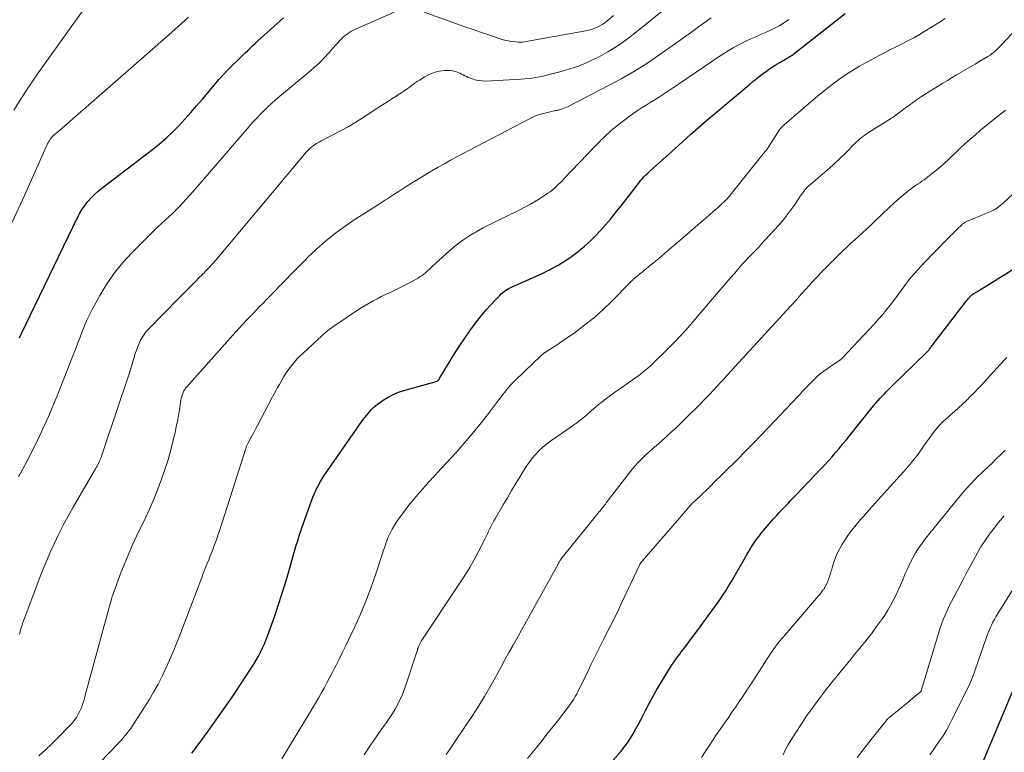
# Model space of a CAD drawing. Units: feet. Extents: x 1945000 to 1950001, y 565000 to 570001.
# Drawn here: x 1947224 to 1947391, y 566119 to 566243 of the extents above; entities that cross this region are included whole.
import ezdxf

# ---------------------------------------------------------------- set-up
doc = ezdxf.new("R2010")
doc.units = ezdxf.units.FT
doc.header["$LTSCALE"] = 100
doc.header["$MEASUREMENT"] = 0
doc.layers.add('CONTOUR INDEX', color=32, linetype='Continuous', lineweight=25)
doc.layers.add('CONTOUR INTERMEDIATE', color=40, linetype='Continuous', lineweight=15)

msp = doc.modelspace()

# ---------------------------------------------------------------- linework, layer by layer
at = {"layer": 'CONTOUR INDEX', "flags": 128}
for points, elevation in [([(1947224.37, 566189.26), (1947224.65, 566189.88), (1947234.16, 566209.59), (1947234.54, 566210.3), (1947234.95, 566211), (1947235.41, 566211.66), (1947235.91, 566212.3), (1947236.45, 566212.9), (1947237.02, 566213.48), (1947237.62, 566214.02), (1947238.25, 566214.53), (1947246.8, 566221.07), (1947247.97, 566222.01), (1947249.11, 566222.99), (1947250.19, 566224.02), (1947251.25, 566225.09), (1947252.27, 566226.19), (1947253.27, 566227.31), (1947254.26, 566228.44), (1947255.23, 566229.58), (1947257.26, 566232.02), (1947258.02, 566232.89), (1947258.79, 566233.75), (1947259.59, 566234.58), (1947260.4, 566235.39), (1947261.23, 566236.2), (1947261.64, 566236.6), (1947262.06, 566237), (1947262.47, 566237.4), (1947262.88, 566237.81), (1947263.3, 566238.21), (1947263.71, 566238.61), (1947264.14, 566239), (1947264.56, 566239.39), (1947268.94, 566243.32)], 920), ([(1947253.43, 566119.04), (1947254.2, 566120.05), (1947254.96, 566121.08), (1947256.22, 566122.8), (1947257.58, 566124.7), (1947258.93, 566126.61), (1947260.25, 566128.55), (1947261.55, 566130.49), (1947263.49, 566133.44), (1947263.91, 566134.1), (1947264.32, 566134.77), (1947264.7, 566135.45), (1947265.07, 566136.14), (1947265.41, 566136.85), (1947265.73, 566137.56), (1947266.03, 566138.28), (1947266.3, 566139.02), (1947267.4, 566142.13), (1947268.05, 566144.02), (1947268.67, 566145.92), (1947269.26, 566147.83), (1947269.82, 566149.75), (1947270.57, 566152.4), (1947270.74, 566153), (1947270.92, 566153.6), (1947271.09, 566154.19), (1947271.27, 566154.79), (1947271.46, 566155.38), (1947271.65, 566155.97), (1947271.85, 566156.56), (1947272.05, 566157.15), (1947273.67, 566161.69), (1947273.91, 566162.33), (1947274.17, 566162.97), (1947274.46, 566163.6), (1947274.76, 566164.21), (1947275.09, 566164.82), (1947275.44, 566165.41), (1947275.8, 566165.99), (1947276.18, 566166.57), (1947280.68, 566173.04), (1947280.96, 566173.44), (1947281.24, 566173.84), (1947281.52, 566174.24), (1947281.8, 566174.64), (1947282.08, 566175.04), (1947282.37, 566175.43), (1947282.67, 566175.81), (1947282.98, 566176.19), (1947283.28, 566176.54), (1947283.76, 566177.07), (1947284.26, 566177.57), (1947284.81, 566178.03), (1947285.37, 566178.46), (1947285.79, 566178.74), (1947286.6, 566179.25), (1947287.44, 566179.7), (1947288.33, 566180.06), (1947289.24, 566180.36), (1947294.11, 566181.69), (1947294.25, 566181.73), (1947294.39, 566181.77), (1947294.53, 566181.81), (1947294.66, 566181.86), (1947294.84, 566181.93), (1947294.89, 566181.95), (1947294.93, 566181.97), (1947294.98, 566182), (1947295.02, 566182.03), (1947295.05, 566182.07), (1947295.09, 566182.11), (1947295.12, 566182.15), (1947295.15, 566182.19), (1947295.17, 566182.22), (1947295.21, 566182.28), (1947295.25, 566182.34), (1947295.29, 566182.4), (1947295.33, 566182.47), (1947297.88, 566186.65), (1947298.7, 566187.94), (1947299.54, 566189.21), (1947300.42, 566190.45), (1947301.32, 566191.67), (1947301.98, 566192.53), (1947302.59, 566193.29), (1947303.22, 566194.05), (1947303.87, 566194.78), (1947304.54, 566195.5), (1947305.44, 566196.42), (1947305.68, 566196.66), (1947305.93, 566196.88), (1947306.2, 566197.08), (1947306.47, 566197.28), (1947306.76, 566197.46), (1947307.05, 566197.63), (1947307.35, 566197.78), (1947307.65, 566197.92), (1947309.33, 566198.64), (1947310.47, 566199.14), (1947311.6, 566199.65), (1947312.73, 566200.19), (1947313.84, 566200.75), (1947314.15, 566200.91), (1947315.34, 566201.55), (1947316.49, 566202.25), (1947317.59, 566203.02), (1947318.67, 566203.83), (1947318.79, 566203.93), (1947319.76, 566204.75), (1947320.71, 566205.6), (1947321.61, 566206.49), (1947322.48, 566207.41), (1947323.32, 566208.36), (1947324.15, 566209.32), (1947324.96, 566210.3), (1947325.75, 566211.3), (1947327.57, 566213.65), (1947327.86, 566214.02), (1947328.15, 566214.39), (1947328.43, 566214.76), (1947328.72, 566215.13), (1947328.82, 566215.27), (1947329.06, 566215.57), (1947329.3, 566215.87), (1947329.56, 566216.16), (1947329.81, 566216.44), (1947330.08, 566216.72), (1947330.35, 566216.99), (1947330.62, 566217.26), (1947330.91, 566217.52), (1947332.92, 566219.33), (1947333.02, 566219.42), (1947333.12, 566219.51), (1947333.22, 566219.6), (1947333.33, 566219.68), (1947333.44, 566219.78), (1947333.49, 566219.82), (1947333.54, 566219.86), (1947333.58, 566219.9), (1947333.63, 566219.95), (1947333.68, 566219.99), (1947333.72, 566220.03), (1947333.77, 566220.07), (1947333.82, 566220.12), (1947336.35, 566222.43), (1947337.67, 566223.62), (1947339, 566224.79), (1947340.35, 566225.96), (1947341.7, 566227.11), (1947347.56, 566232.02), (1947347.66, 566232.11), (1947347.76, 566232.19), (1947347.86, 566232.28), (1947347.96, 566232.36), (1947348.06, 566232.45), (1947348.16, 566232.53), (1947348.26, 566232.62), (1947348.37, 566232.7), (1947349.78, 566233.8), (1947350.5, 566234.34), (1947351.23, 566234.85), (1947351.98, 566235.34), (1947352.75, 566235.8), (1947354.02, 566236.52), (1947354.16, 566236.61), (1947354.3, 566236.69), (1947354.44, 566236.77), (1947354.58, 566236.86), (1947354.72, 566236.94), (1947354.85, 566237.03), (1947354.99, 566237.13), (1947355.12, 566237.23), (1947363.81, 566244.08)], 940), ([(1947323.39, 566116.48), (1947325.89, 566119.37), (1947326.47, 566120.08), (1947327.03, 566120.81), (1947327.53, 566121.58), (1947328.01, 566122.36), (1947328.46, 566123.17), (1947328.9, 566123.97), (1947329.33, 566124.79), (1947329.75, 566125.61), (1947330.09, 566126.28), (1947330.69, 566127.43), (1947331.3, 566128.58), (1947331.94, 566129.71), (1947332.59, 566130.82), (1947333.73, 566132.71), (1947334.01, 566133.17), (1947334.3, 566133.62), (1947334.59, 566134.07), (1947334.89, 566134.51), (1947335.2, 566134.94), (1947335.52, 566135.38), (1947335.84, 566135.81), (1947336.16, 566136.23), (1947336.63, 566136.85), (1947337.2, 566137.58), (1947337.75, 566138.32), (1947338.31, 566139.06), (1947338.86, 566139.81), (1947341.56, 566143.49), (1947342.09, 566144.23), (1947342.61, 566144.98), (1947343.12, 566145.74), (1947343.61, 566146.51), (1947344.09, 566147.29), (1947344.57, 566148.07), (1947345.03, 566148.85), (1947345.49, 566149.64), (1947347.24, 566152.71), (1947347.55, 566153.24), (1947347.87, 566153.75), (1947348.19, 566154.26), (1947348.53, 566154.77), (1947348.88, 566155.26), (1947349.24, 566155.75), (1947349.61, 566156.22), (1947350, 566156.68), (1947351.71, 566158.65), (1947352.19, 566159.19), (1947352.66, 566159.72), (1947353.15, 566160.24), (1947353.64, 566160.76), (1947354.14, 566161.28), (1947354.63, 566161.8), (1947355.13, 566162.31), (1947355.62, 566162.83), (1947359.7, 566167.11), (1947360.33, 566167.78), (1947360.96, 566168.46), (1947361.57, 566169.16), (1947362.17, 566169.85), (1947362.77, 566170.56), (1947363.36, 566171.27), (1947363.95, 566171.98), (1947364.53, 566172.7), (1947368.58, 566177.74), (1947368.93, 566178.16), (1947369.29, 566178.58), (1947369.66, 566179), (1947370.03, 566179.4), (1947370.41, 566179.8), (1947370.79, 566180.2), (1947371.18, 566180.59), (1947371.58, 566180.98), (1947377.65, 566186.87), (1947377.74, 566186.97), (1947377.95, 566187.23), (1947378.05, 566187.35), (1947378.15, 566187.48), (1947378.24, 566187.6), (1947378.34, 566187.72), (1947383.48, 566194.47), (1947383.75, 566194.81), (1947384.02, 566195.15), (1947384.3, 566195.49), (1947384.58, 566195.82), (1947385.04, 566196.36), (1947385.1, 566196.41), (1947385.15, 566196.47), (1947385.21, 566196.52), (1947385.27, 566196.57), (1947385.34, 566196.62), (1947385.4, 566196.66), (1947385.47, 566196.7), (1947385.53, 566196.75), (1947386.01, 566197.04), (1947386.32, 566197.22), (1947386.62, 566197.41), (1947386.92, 566197.6), (1947387.23, 566197.78), (1947396, 566203.23)], 960), ([(1947386.08, 566115.24), (1947392.28, 566129.97)], 980)]:
    msp.add_lwpolyline(points, dxfattribs=dict(at, elevation=elevation))
at = {"layer": 'CONTOUR INTERMEDIATE', "flags": 128}
for points, elevation in [([(1947223.38, 566227.71), (1947225.42, 566230.93), (1947227.56, 566234.1), (1947242.59, 566255.18)], 912), ([(1947224.35, 566139.17), (1947224.39, 566139.34), (1947224.44, 566139.52), (1947224.48, 566139.69), (1947224.64, 566140.24), (1947224.78, 566140.69), (1947224.92, 566141.13), (1947225.07, 566141.57), (1947225.23, 566142.01), (1947227.47, 566148), (1947228.11, 566149.63), (1947228.77, 566151.25), (1947229.46, 566152.85), (1947230.19, 566154.45), (1947230.95, 566156.02), (1947231.74, 566157.58), (1947232.57, 566159.12), (1947233.43, 566160.65), (1947237.16, 566167.09), (1947237.3, 566167.33), (1947237.44, 566167.57), (1947237.57, 566167.81), (1947237.69, 566168.06), (1947237.72, 566168.12), (1947237.83, 566168.34), (1947237.93, 566168.56), (1947238.03, 566168.79), (1947238.11, 566169.01), (1947238.19, 566169.23), (1947238.31, 566169.57), (1947238.43, 566169.92), (1947238.55, 566170.26), (1947238.67, 566170.6), (1947242.84, 566183.18), (1947243.08, 566183.91), (1947243.32, 566184.65), (1947243.55, 566185.39), (1947243.77, 566186.13), (1947243.85, 566186.41), (1947244.05, 566187), (1947244.26, 566187.59), (1947244.5, 566188.17), (1947244.75, 566188.74), (1947245.05, 566189.29), (1947245.38, 566189.81), (1947245.76, 566190.3), (1947246.17, 566190.77), (1947251.18, 566195.87), (1947251.86, 566196.56), (1947252.53, 566197.25), (1947253.22, 566197.93), (1947253.9, 566198.62), (1947254.75, 566199.48), (1947255.01, 566199.74), (1947255.26, 566199.99), (1947255.51, 566200.25), (1947255.77, 566200.51), (1947255.84, 566200.59), (1947256.05, 566200.81), (1947256.27, 566201.03), (1947256.48, 566201.25), (1947256.69, 566201.48), (1947256.89, 566201.71), (1947257.1, 566201.94), (1947257.3, 566202.17), (1947257.5, 566202.4), (1947272.52, 566220.35), (1947272.74, 566220.6), (1947272.96, 566220.84), (1947273.2, 566221.08), (1947273.44, 566221.3), (1947273.7, 566221.52), (1947273.96, 566221.72), (1947274.23, 566221.91), (1947274.51, 566222.08), (1947274.6, 566222.14), (1947274.94, 566222.33), (1947275.27, 566222.52), (1947275.61, 566222.7), (1947275.95, 566222.88), (1947279.73, 566224.86), (1947279.89, 566224.95), (1947280.05, 566225.03), (1947280.2, 566225.12), (1947280.36, 566225.21), (1947280.51, 566225.31), (1947280.66, 566225.4), (1947280.82, 566225.5), (1947280.97, 566225.6), (1947283.34, 566227.12), (1947284.42, 566227.82), (1947285.5, 566228.51), (1947286.57, 566229.21), (1947287.65, 566229.9), (1947289.09, 566230.83), (1947289.45, 566231.07), (1947289.8, 566231.31), (1947290.14, 566231.56), (1947290.48, 566231.82), (1947290.83, 566232.07), (1947291.17, 566232.32), (1947291.53, 566232.56), (1947291.88, 566232.79), (1947292.67, 566233.29), (1947293.28, 566233.62), (1947293.9, 566233.91), (1947294.56, 566234.12), (1947295.23, 566234.29), (1947295.67, 566234.37), (1947296.13, 566234.43), (1947296.6, 566234.45), (1947297.07, 566234.42), (1947297.54, 566234.35), (1947297.86, 566234.28), (1947298.16, 566234.2), (1947298.45, 566234.11), (1947298.73, 566233.98), (1947299, 566233.83), (1947299.27, 566233.68), (1947299.55, 566233.53), (1947299.83, 566233.4), (1947300.11, 566233.27), (1947300.67, 566233.05), (1947301.24, 566232.86), (1947301.83, 566232.72), (1947302.42, 566232.66), (1947303.03, 566232.65), (1947309.04, 566232.95), (1947309.68, 566232.99), (1947310.31, 566233.05), (1947310.94, 566233.14), (1947311.56, 566233.24), (1947312.19, 566233.36), (1947312.81, 566233.49), (1947313.43, 566233.63), (1947314.05, 566233.78), (1947315.82, 566234.24), (1947317.3, 566234.68), (1947318.76, 566235.18), (1947320.19, 566235.78), (1947321.59, 566236.43), (1947322.11, 566236.7), (1947323.72, 566237.59), (1947325.29, 566238.55), (1947326.79, 566239.6), (1947328.26, 566240.72), (1947338.43, 566249.02)], 928), ([(1947224.2, 566165.75), (1947225.98, 566169.1), (1947227.67, 566172.5), (1947229.22, 566175.96), (1947230.69, 566179.46), (1947233.48, 566186.48), (1947233.85, 566187.43), (1947234.22, 566188.39), (1947234.58, 566189.35), (1947234.93, 566190.31), (1947235.3, 566191.27), (1947235.69, 566192.21), (1947236.14, 566193.13), (1947236.61, 566194.04), (1947237.92, 566196.42), (1947239.09, 566198.35), (1947240.36, 566200.21), (1947241.78, 566201.96), (1947243.3, 566203.63), (1947244.14, 566204.48), (1947245.32, 566205.67), (1947246.52, 566206.84), (1947247.73, 566207.99), (1947248.96, 566209.13), (1947250.18, 566210.28), (1947251.36, 566211.46), (1947252.51, 566212.68), (1947253.62, 566213.93), (1947263.15, 566224.99), (1947263.74, 566225.67), (1947264.35, 566226.33), (1947264.97, 566226.98), (1947265.59, 566227.62), (1947266.24, 566228.24), (1947266.89, 566228.86), (1947267.57, 566229.45), (1947268.25, 566230.03), (1947273.19, 566234.13), (1947274.1, 566234.92), (1947274.99, 566235.74), (1947275.83, 566236.6), (1947276.65, 566237.48), (1947277.74, 566238.71), (1947278, 566239), (1947278.26, 566239.28), (1947278.52, 566239.56), (1947278.79, 566239.84), (1947279.07, 566240.11), (1947279.36, 566240.36), (1947279.67, 566240.59), (1947279.98, 566240.81), (1947280.32, 566241.01), (1947280.65, 566241.19), (1947281, 566241.37), (1947281.35, 566241.53), (1947287.61, 566244.29)], 924), ([(1947292.71, 566244.26), (1947298.13, 566242.33), (1947299.54, 566241.83), (1947300.95, 566241.34), (1947302.36, 566240.85), (1947303.77, 566240.37), (1947305.5, 566239.79), (1947306.05, 566239.62), (1947306.61, 566239.48), (1947307.17, 566239.38), (1947307.74, 566239.3), (1947308.22, 566239.25), (1947308.56, 566239.23), (1947308.89, 566239.22), (1947309.22, 566239.24), (1947309.55, 566239.28), (1947309.89, 566239.33), (1947310.22, 566239.38), (1947310.55, 566239.43), (1947310.88, 566239.49), (1947319.98, 566241.13), (1947320.47, 566241.24), (1947320.95, 566241.37), (1947321.42, 566241.54), (1947321.89, 566241.73), (1947322.34, 566241.96), (1947322.77, 566242.21), (1947323.18, 566242.49), (1947323.58, 566242.8), (1947324.69, 566243.71)], 924), ([(1947223.11, 566208.78), (1947225.17, 566213.33), (1947229.09, 566222.02), (1947229.19, 566222.22), (1947229.3, 566222.42), (1947229.42, 566222.62), (1947229.54, 566222.81), (1947229.68, 566222.99), (1947229.82, 566223.16), (1947229.98, 566223.32), (1947230.14, 566223.48), (1947230.68, 566223.94), (1947231.12, 566224.31), (1947231.56, 566224.69), (1947232, 566225.07), (1947232.44, 566225.46), (1947245.86, 566237.21), (1947248.21, 566239.28), (1947250.55, 566241.35), (1947252.87, 566243.44)], 916), ([(1947227.59, 566118.63), (1947228.72, 566119.62), (1947229.82, 566120.65), (1947230.88, 566121.71), (1947232.8, 566123.67), (1947233.21, 566124.13), (1947233.6, 566124.6), (1947233.95, 566125.11), (1947234.27, 566125.63), (1947234.55, 566126.17), (1947234.81, 566126.73), (1947235.01, 566127.31), (1947235.19, 566127.9), (1947235.37, 566128.59), (1947235.62, 566129.53), (1947235.86, 566130.47), (1947236.12, 566131.41), (1947236.38, 566132.35), (1947239.45, 566143.5), (1947239.56, 566143.9), (1947239.67, 566144.31), (1947239.79, 566144.71), (1947239.9, 566145.11), (1947240.02, 566145.52), (1947240.15, 566145.92), (1947240.28, 566146.32), (1947240.43, 566146.71), (1947241.37, 566149.24), (1947242, 566150.89), (1947242.67, 566152.53), (1947243.39, 566154.15), (1947244.13, 566155.75), (1947245.62, 566158.86), (1947246.34, 566160.42), (1947247.03, 566161.99), (1947247.67, 566163.58), (1947248.29, 566165.18), (1947248.85, 566166.81), (1947249.37, 566168.44), (1947249.84, 566170.09), (1947250.26, 566171.76), (1947250.61, 566173.25), (1947250.82, 566174.19), (1947251.01, 566175.15), (1947251.19, 566176.1), (1947251.35, 566177.06), (1947251.56, 566178.36), (1947251.61, 566178.67), (1947251.67, 566178.98), (1947251.75, 566179.28), (1947251.83, 566179.58), (1947251.92, 566179.87), (1947251.97, 566180.03), (1947252.04, 566180.18), (1947252.11, 566180.32), (1947252.2, 566180.45), (1947252.3, 566180.59), (1947252.4, 566180.72), (1947252.5, 566180.84), (1947252.61, 566180.97), (1947260.38, 566189.69), (1947261.51, 566190.93), (1947262.64, 566192.16), (1947263.79, 566193.38), (1947264.95, 566194.59), (1947265.26, 566194.91), (1947266.27, 566195.95), (1947267.28, 566196.99), (1947268.3, 566198.03), (1947269.31, 566199.07), (1947270.32, 566200.11), (1947271.35, 566201.15), (1947272.37, 566202.17), (1947273.4, 566203.2), (1947273.55, 566203.34), (1947274.55, 566204.29), (1947275.57, 566205.2), (1947276.62, 566206.08), (1947277.7, 566206.92), (1947278.81, 566207.74), (1947279.92, 566208.53), (1947281.06, 566209.3), (1947282.21, 566210.05), (1947284.78, 566211.68), (1947285.13, 566211.9), (1947285.48, 566212.12), (1947285.83, 566212.34), (1947286.18, 566212.56), (1947286.53, 566212.79), (1947286.87, 566213.01), (1947287.22, 566213.24), (1947287.57, 566213.47), (1947288.27, 566213.93), (1947288.97, 566214.39), (1947289.67, 566214.84), (1947290.38, 566215.29), (1947291.09, 566215.73), (1947291.93, 566216.24), (1947292.96, 566216.87), (1947294, 566217.48), (1947295.04, 566218.08), (1947296.1, 566218.67), (1947297.16, 566219.25), (1947298.22, 566219.83), (1947299.28, 566220.4), (1947300.35, 566220.96), (1947310.34, 566226.21), (1947311.05, 566226.55), (1947311.79, 566226.85), (1947312.54, 566227.1), (1947313.31, 566227.3), (1947314.64, 566227.6), (1947314.75, 566227.63), (1947314.87, 566227.65), (1947314.99, 566227.67), (1947315.1, 566227.69), (1947315.22, 566227.71), (1947315.33, 566227.74), (1947315.44, 566227.77), (1947315.56, 566227.8), (1947315.9, 566227.91), (1947316.18, 566228.01), (1947316.45, 566228.11), (1947316.72, 566228.23), (1947316.99, 566228.36), (1947323.93, 566231.93), (1947326.08, 566233.1), (1947328.2, 566234.32), (1947330.27, 566235.63), (1947332.3, 566237), (1947333.59, 566237.91), (1947334.95, 566238.88), (1947336.31, 566239.84), (1947337.66, 566240.81), (1947339.01, 566241.79), (1947340.59, 566242.94), (1947341.16, 566243.31)], 932), ([(1947234.81, 566114.27), (1947241.07, 566120.76), (1947241.44, 566121.16), (1947241.8, 566121.56), (1947242.14, 566121.97), (1947242.48, 566122.39), (1947242.81, 566122.82), (1947243.12, 566123.26), (1947243.43, 566123.7), (1947243.72, 566124.15), (1947246.22, 566128.1), (1947247, 566129.39), (1947247.74, 566130.71), (1947248.43, 566132.05), (1947249.08, 566133.41), (1947249.7, 566134.79), (1947250.29, 566136.18), (1947250.86, 566137.58), (1947251.41, 566138.98), (1947255.12, 566148.75), (1947255.33, 566149.31), (1947255.55, 566149.87), (1947255.77, 566150.43), (1947256, 566150.99), (1947256.06, 566151.13), (1947256.32, 566151.76), (1947256.57, 566152.39), (1947256.82, 566153.02), (1947257.06, 566153.66), (1947257.24, 566154.13), (1947257.45, 566154.71), (1947257.66, 566155.3), (1947257.86, 566155.88), (1947258.05, 566156.47), (1947262.56, 566170.55), (1947262.6, 566170.68), (1947262.65, 566170.8), (1947262.69, 566170.92), (1947262.74, 566171.05), (1947262.8, 566171.17), (1947262.85, 566171.29), (1947262.91, 566171.41), (1947262.97, 566171.52), (1947263.41, 566172.34), (1947263.69, 566172.87), (1947263.97, 566173.39), (1947264.25, 566173.92), (1947264.53, 566174.45), (1947267.08, 566179.26), (1947267.37, 566179.79), (1947267.65, 566180.32), (1947267.94, 566180.85), (1947268.23, 566181.37), (1947268.64, 566182.11), (1947269, 566182.73), (1947269.39, 566183.35), (1947269.81, 566183.94), (1947270.26, 566184.52), (1947270.72, 566185.07), (1947271.21, 566185.62), (1947271.71, 566186.14), (1947272.24, 566186.64), (1947275.41, 566189.6), (1947275.65, 566189.82), (1947275.89, 566190.03), (1947276.13, 566190.24), (1947276.38, 566190.44), (1947276.64, 566190.64), (1947276.89, 566190.84), (1947277.15, 566191.02), (1947277.42, 566191.21), (1947281.42, 566193.9), (1947282.07, 566194.33), (1947282.73, 566194.74), (1947283.4, 566195.13), (1947284.07, 566195.5), (1947284.76, 566195.86), (1947285.45, 566196.21), (1947286.15, 566196.55), (1947286.85, 566196.88), (1947287.75, 566197.3), (1947288.54, 566197.68), (1947289.32, 566198.07), (1947290.08, 566198.48), (1947290.84, 566198.91), (1947291.72, 566199.41), (1947292.03, 566199.6), (1947292.33, 566199.8), (1947292.62, 566200.02), (1947292.9, 566200.25), (1947293.18, 566200.49), (1947293.45, 566200.74), (1947293.72, 566200.98), (1947293.99, 566201.23), (1947296.46, 566203.52), (1947297.4, 566204.34), (1947298.36, 566205.12), (1947299.37, 566205.84), (1947300.41, 566206.52), (1947301.48, 566207.16), (1947302.56, 566207.78), (1947303.66, 566208.36), (1947304.77, 566208.92), (1947308.71, 566210.82), (1947309.68, 566211.32), (1947310.65, 566211.84), (1947311.59, 566212.4), (1947312.52, 566212.98), (1947313.59, 566213.68), (1947313.96, 566213.95), (1947314.32, 566214.22), (1947314.67, 566214.51), (1947315, 566214.82), (1947315.33, 566215.14), (1947315.65, 566215.46), (1947315.97, 566215.79), (1947316.29, 566216.12), (1947321.59, 566221.63), (1947321.91, 566221.97), (1947322.23, 566222.3), (1947322.55, 566222.63), (1947322.87, 566222.96), (1947323.2, 566223.29), (1947323.53, 566223.61), (1947323.88, 566223.92), (1947324.23, 566224.22), (1947325.39, 566225.18), (1947326.34, 566225.94), (1947327.31, 566226.68), (1947328.31, 566227.37), (1947329.33, 566228.04), (1947330.16, 566228.56), (1947330.86, 566229), (1947331.55, 566229.44), (1947332.24, 566229.88), (1947332.92, 566230.32), (1947333.61, 566230.77), (1947334.29, 566231.22), (1947334.97, 566231.67), (1947335.65, 566232.13), (1947342.66, 566236.89), (1947343.75, 566237.59), (1947344.85, 566238.25), (1947345.99, 566238.86), (1947347.15, 566239.43), (1947347.86, 566239.76), (1947348.68, 566240.13), (1947349.51, 566240.5), (1947350.34, 566240.87), (1947351.17, 566241.23), (1947351.98, 566241.61), (1947352.78, 566242.04), (1947353.53, 566242.52), (1947354.27, 566243.04)], 936), ([(1947268.63, 566118.12), (1947273.82, 566126.67), (1947274.32, 566127.51), (1947274.82, 566128.35), (1947275.3, 566129.21), (1947275.78, 566130.06), (1947276.25, 566130.93), (1947276.71, 566131.79), (1947277.16, 566132.66), (1947277.61, 566133.54), (1947277.82, 566133.96), (1947278.37, 566135.05), (1947278.91, 566136.15), (1947279.44, 566137.24), (1947279.97, 566138.34), (1947280.96, 566140.41), (1947281.94, 566142.57), (1947282.86, 566144.74), (1947283.69, 566146.96), (1947284.46, 566149.19), (1947285.58, 566152.65), (1947285.82, 566153.38), (1947286.08, 566154.1), (1947286.34, 566154.83), (1947286.62, 566155.54), (1947286.93, 566156.25), (1947287.28, 566156.93), (1947287.66, 566157.59), (1947288.08, 566158.23), (1947288.62, 566158.99), (1947289.34, 566159.98), (1947290.09, 566160.96), (1947290.86, 566161.91), (1947291.66, 566162.85), (1947293.18, 566164.59), (1947293.39, 566164.82), (1947293.6, 566165.05), (1947293.81, 566165.28), (1947294.03, 566165.51), (1947294.25, 566165.73), (1947294.47, 566165.96), (1947294.69, 566166.19), (1947294.9, 566166.42), (1947298.08, 566169.88), (1947299.45, 566171.43), (1947300.8, 566173), (1947302.1, 566174.6), (1947303.37, 566176.23), (1947305.25, 566178.71), (1947305.56, 566179.12), (1947305.88, 566179.53), (1947306.19, 566179.93), (1947306.51, 566180.34), (1947306.88, 566180.8), (1947307.02, 566180.97), (1947307.17, 566181.14), (1947307.32, 566181.3), (1947307.47, 566181.46), (1947307.62, 566181.62), (1947307.78, 566181.77), (1947307.94, 566181.93), (1947308.1, 566182.08), (1947312.47, 566186.27), (1947312.56, 566186.35), (1947312.64, 566186.43), (1947312.73, 566186.5), (1947312.82, 566186.58), (1947312.91, 566186.65), (1947313, 566186.72), (1947313.09, 566186.79), (1947313.19, 566186.85), (1947313.94, 566187.32), (1947314.41, 566187.62), (1947314.88, 566187.92), (1947315.35, 566188.24), (1947315.81, 566188.55), (1947318.22, 566190.23), (1947319.85, 566191.43), (1947321.43, 566192.7), (1947322.93, 566194.05), (1947324.39, 566195.45), (1947327.34, 566198.47), (1947327.38, 566198.51), (1947327.43, 566198.56), (1947327.47, 566198.61), (1947327.52, 566198.66), (1947327.56, 566198.7), (1947327.61, 566198.75), (1947327.65, 566198.8), (1947327.7, 566198.84), (1947327.77, 566198.91), (1947327.85, 566198.98), (1947327.94, 566199.06), (1947328.02, 566199.13), (1947328.11, 566199.21), (1947330.85, 566201.47), (1947332.3, 566202.67), (1947333.75, 566203.89), (1947335.18, 566205.11), (1947336.62, 566206.34), (1947338.47, 566207.95), (1947339.23, 566208.61), (1947339.99, 566209.27), (1947340.75, 566209.93), (1947341.51, 566210.59), (1947342.45, 566211.41), (1947342.74, 566211.67), (1947343.03, 566211.93), (1947343.31, 566212.2), (1947343.58, 566212.47), (1947343.85, 566212.75), (1947344.11, 566213.04), (1947344.37, 566213.33), (1947344.61, 566213.63), (1947349.93, 566220.36), (1947349.98, 566220.42), (1947350.03, 566220.48), (1947350.09, 566220.53), (1947350.14, 566220.59), (1947350.19, 566220.65), (1947350.25, 566220.71), (1947350.3, 566220.77), (1947350.35, 566220.82), (1947350.44, 566220.93), (1947350.54, 566221.05), (1947350.63, 566221.17), (1947350.72, 566221.29), (1947350.8, 566221.41), (1947352.77, 566224.49), (1947352.81, 566224.54), (1947352.85, 566224.6), (1947352.89, 566224.65), (1947352.93, 566224.7), (1947352.98, 566224.75), (1947353.02, 566224.8), (1947353.07, 566224.85), (1947353.12, 566224.9), (1947358.38, 566229.47), (1947359.44, 566230.36), (1947360.51, 566231.24), (1947361.61, 566232.08), (1947362.72, 566232.9), (1947363.87, 566233.68), (1947365.03, 566234.44), (1947366.22, 566235.14), (1947367.43, 566235.82), (1947369.62, 566236.99), (1947370.54, 566237.48), (1947371.47, 566237.96), (1947372.4, 566238.43), (1947373.33, 566238.9), (1947373.42, 566238.95), (1947374.4, 566239.45), (1947375.37, 566239.97), (1947376.32, 566240.51), (1947377.26, 566241.07), (1947379.58, 566242.48), (1947380.7, 566243.2)], 944), ([(1947282.55, 566118.79), (1947282.89, 566119.29), (1947283.13, 566119.65), (1947283.59, 566120.34), (1947284.06, 566121.02), (1947284.53, 566121.7), (1947285, 566122.37), (1947286.44, 566124.42), (1947286.91, 566125.1), (1947287.35, 566125.79), (1947287.77, 566126.49), (1947288.17, 566127.21), (1947288.54, 566127.94), (1947288.89, 566128.68), (1947289.19, 566129.44), (1947289.47, 566130.22), (1947291.48, 566136.36), (1947291.54, 566136.53), (1947291.59, 566136.69), (1947291.65, 566136.85), (1947291.71, 566137.01), (1947291.74, 566137.1), (1947291.78, 566137.22), (1947291.83, 566137.33), (1947291.89, 566137.44), (1947291.94, 566137.55), (1947292, 566137.66), (1947292.07, 566137.76), (1947292.13, 566137.87), (1947292.2, 566137.97), (1947298.68, 566147.72), (1947299.55, 566149.07), (1947300.38, 566150.44), (1947301.17, 566151.84), (1947301.92, 566153.26), (1947302.93, 566155.25), (1947303.15, 566155.69), (1947303.37, 566156.13), (1947303.58, 566156.57), (1947303.79, 566157.01), (1947304.01, 566157.45), (1947304.23, 566157.89), (1947304.47, 566158.32), (1947304.71, 566158.75), (1947306.04, 566161.02), (1947306.75, 566162.23), (1947307.46, 566163.44), (1947308.18, 566164.64), (1947308.9, 566165.84), (1947309.44, 566166.75), (1947309.91, 566167.48), (1947310.41, 566168.2), (1947310.94, 566168.89), (1947311.49, 566169.56), (1947312.09, 566170.19), (1947312.72, 566170.79), (1947313.38, 566171.34), (1947314.08, 566171.85), (1947317.68, 566174.32), (1947317.98, 566174.53), (1947318.29, 566174.75), (1947318.59, 566174.97), (1947318.89, 566175.2), (1947319.18, 566175.43), (1947319.47, 566175.66), (1947319.76, 566175.9), (1947320.04, 566176.15), (1947320.96, 566176.97), (1947321.55, 566177.47), (1947322.14, 566177.97), (1947322.75, 566178.45), (1947323.37, 566178.92), (1947323.99, 566179.38), (1947324.62, 566179.83), (1947325.25, 566180.28), (1947325.88, 566180.73), (1947327.82, 566182.09), (1947328.27, 566182.41), (1947328.71, 566182.74), (1947329.15, 566183.07), (1947329.59, 566183.41), (1947330.02, 566183.76), (1947330.44, 566184.12), (1947330.85, 566184.49), (1947331.25, 566184.87), (1947333.97, 566187.51), (1947334.96, 566188.5), (1947335.93, 566189.51), (1947336.87, 566190.54), (1947337.8, 566191.59), (1947343.02, 566197.73), (1947343.72, 566198.55), (1947344.43, 566199.37), (1947345.13, 566200.19), (1947345.83, 566201), (1947346.52, 566201.79), (1947346.89, 566202.21), (1947347.26, 566202.62), (1947347.64, 566203.02), (1947348.03, 566203.41), (1947348.42, 566203.8), (1947348.81, 566204.2), (1947349.19, 566204.6), (1947349.57, 566205.01), (1947352.57, 566208.3), (1947353.31, 566209.15), (1947354.02, 566210.02), (1947354.69, 566210.92), (1947355.33, 566211.85), (1947356.21, 566213.18), (1947356.4, 566213.45), (1947356.59, 566213.72), (1947356.79, 566213.98), (1947356.99, 566214.24), (1947357.2, 566214.5), (1947357.42, 566214.74), (1947357.66, 566214.96), (1947357.91, 566215.18), (1947359.6, 566216.6), (1947360.69, 566217.54), (1947361.76, 566218.49), (1947362.81, 566219.48), (1947363.83, 566220.48), (1947365.38, 566222.03), (1947365.65, 566222.29), (1947365.93, 566222.55), (1947366.21, 566222.8), (1947366.5, 566223.05), (1947366.79, 566223.28), (1947367.1, 566223.51), (1947367.41, 566223.72), (1947367.72, 566223.93), (1947370.73, 566225.82), (1947371.43, 566226.27), (1947372.12, 566226.73), (1947372.79, 566227.21), (1947373.46, 566227.7), (1947374.17, 566228.24), (1947374.48, 566228.47), (1947374.78, 566228.7), (1947375.09, 566228.93), (1947375.4, 566229.15), (1947375.71, 566229.38), (1947376.02, 566229.59), (1947376.34, 566229.8), (1947376.66, 566230.01), (1947380.3, 566232.28), (1947381.07, 566232.76), (1947381.85, 566233.23), (1947382.62, 566233.69), (1947383.41, 566234.14), (1947384.19, 566234.6), (1947384.97, 566235.06), (1947385.75, 566235.52), (1947386.53, 566235.98), (1947387.91, 566236.81), (1947388.26, 566237.04), (1947388.6, 566237.28), (1947388.93, 566237.54), (1947389.24, 566237.82), (1947389.54, 566238.11), (1947389.84, 566238.4), (1947390.14, 566238.7), (1947390.43, 566239.01), (1947392.39, 566241.11)], 948), ([(1947296.39, 566118.83), (1947297.06, 566119.82), (1947297.73, 566120.8), (1947298.4, 566121.78), (1947299.14, 566122.87), (1947299.91, 566124), (1947300.67, 566125.14), (1947301.41, 566126.3), (1947302.14, 566127.46), (1947302.85, 566128.63), (1947303.55, 566129.81), (1947304.23, 566131), (1947304.9, 566132.2), (1947304.95, 566132.3), (1947305.63, 566133.56), (1947306.32, 566134.81), (1947307.01, 566136.06), (1947307.7, 566137.31), (1947315.36, 566151.13), (1947315.39, 566151.19), (1947315.42, 566151.24), (1947315.45, 566151.3), (1947315.48, 566151.36), (1947315.54, 566151.48), (1947315.58, 566151.55), (1947315.65, 566151.65), (1947315.68, 566151.7), (1947315.72, 566151.75), (1947315.75, 566151.8), (1947315.79, 566151.85), (1947322.25, 566159.83), (1947322.4, 566160.02), (1947322.55, 566160.2), (1947322.7, 566160.39), (1947322.85, 566160.58), (1947323, 566160.77), (1947323.14, 566160.96), (1947323.29, 566161.15), (1947323.44, 566161.34), (1947327.47, 566166.58), (1947327.9, 566167.11), (1947328.34, 566167.63), (1947328.79, 566168.14), (1947329.26, 566168.63), (1947329.75, 566169.11), (1947330.24, 566169.58), (1947330.74, 566170.04), (1947331.25, 566170.48), (1947331.94, 566171.07), (1947332.79, 566171.81), (1947333.64, 566172.57), (1947334.47, 566173.34), (1947335.29, 566174.12), (1947337.75, 566176.51), (1947338.51, 566177.25), (1947339.25, 566178), (1947339.99, 566178.76), (1947340.72, 566179.53), (1947341.76, 566180.64), (1947341.97, 566180.86), (1947342.17, 566181.08), (1947342.38, 566181.3), (1947342.58, 566181.52), (1947342.78, 566181.74), (1947342.99, 566181.96), (1947343.19, 566182.18), (1947343.39, 566182.4), (1947343.71, 566182.75), (1947344.08, 566183.15), (1947344.44, 566183.54), (1947344.8, 566183.94), (1947345.16, 566184.33), (1947354.61, 566194.67), (1947355.49, 566195.64), (1947356.38, 566196.61), (1947357.26, 566197.58), (1947358.13, 566198.56), (1947359.02, 566199.52), (1947359.92, 566200.47), (1947360.84, 566201.41), (1947361.77, 566202.33), (1947363.47, 566203.99), (1947364.12, 566204.61), (1947364.77, 566205.23), (1947365.43, 566205.83), (1947366.09, 566206.43), (1947366.75, 566207.04), (1947367.41, 566207.64), (1947368.06, 566208.25), (1947368.71, 566208.87), (1947371.27, 566211.32), (1947371.91, 566211.92), (1947372.56, 566212.51), (1947373.23, 566213.08), (1947373.91, 566213.64), (1947374.6, 566214.18), (1947374.95, 566214.45), (1947375.3, 566214.71), (1947375.66, 566214.97), (1947376.03, 566215.21), (1947376.4, 566215.46), (1947376.76, 566215.71), (1947377.12, 566215.96), (1947377.47, 566216.23), (1947378.31, 566216.88), (1947379.07, 566217.48), (1947379.82, 566218.1), (1947380.54, 566218.75), (1947381.25, 566219.41), (1947381.58, 566219.72), (1947382.4, 566220.51), (1947383.24, 566221.29), (1947384.08, 566222.07), (1947384.93, 566222.83), (1947385.8, 566223.58), (1947386.66, 566224.33), (1947387.54, 566225.06), (1947388.43, 566225.79), (1947388.95, 566226.21), (1947389.59, 566226.72), (1947390.23, 566227.22), (1947390.87, 566227.72)], 952), ([(1947310.15, 566118.14), (1947311.42, 566119.73), (1947312.42, 566120.99), (1947313.42, 566122.25), (1947314.42, 566123.51), (1947315.41, 566124.78), (1947316.75, 566126.5), (1947317.07, 566126.92), (1947317.37, 566127.34), (1947317.66, 566127.77), (1947317.95, 566128.21), (1947318.21, 566128.65), (1947318.47, 566129.1), (1947318.72, 566129.56), (1947318.95, 566130.03), (1947319.71, 566131.59), (1947320.31, 566132.84), (1947320.92, 566134.08), (1947321.54, 566135.33), (1947322.15, 566136.57), (1947323, 566138.27), (1947323.36, 566139), (1947323.73, 566139.74), (1947324.1, 566140.48), (1947324.48, 566141.21), (1947324.85, 566141.94), (1947325.21, 566142.68), (1947325.57, 566143.42), (1947325.93, 566144.17), (1947329.19, 566151.07), (1947329.21, 566151.13), (1947329.24, 566151.18), (1947329.27, 566151.23), (1947329.31, 566151.28), (1947329.34, 566151.33), (1947329.38, 566151.38), (1947329.41, 566151.43), (1947329.45, 566151.48), (1947335.81, 566158.78), (1947336.12, 566159.13), (1947336.42, 566159.49), (1947336.72, 566159.85), (1947337.02, 566160.2), (1947337.42, 566160.7), (1947337.52, 566160.81), (1947337.62, 566160.92), (1947337.72, 566161.03), (1947337.82, 566161.13), (1947337.92, 566161.24), (1947338.03, 566161.34), (1947338.13, 566161.44), (1947338.24, 566161.54), (1947338.39, 566161.67), (1947338.57, 566161.83), (1947338.75, 566162), (1947338.93, 566162.16), (1947339.11, 566162.33), (1947340.86, 566164.04), (1947341.91, 566165.06), (1947342.96, 566166.09), (1947344, 566167.12), (1947345.03, 566168.15), (1947345.59, 566168.71), (1947346.89, 566170.03), (1947348.19, 566171.36), (1947349.48, 566172.69), (1947350.76, 566174.04), (1947355.83, 566179.4), (1947356.22, 566179.8), (1947356.6, 566180.21), (1947356.98, 566180.61), (1947357.36, 566181.02), (1947357.74, 566181.42), (1947358.14, 566181.82), (1947358.54, 566182.2), (1947358.95, 566182.58), (1947359.14, 566182.75), (1947359.65, 566183.2), (1947360.18, 566183.63), (1947360.74, 566184.03), (1947361.3, 566184.42), (1947362.2, 566185.01), (1947362.35, 566185.1), (1947362.49, 566185.2), (1947362.63, 566185.3), (1947362.77, 566185.39), (1947362.95, 566185.52), (1947363, 566185.56), (1947363.05, 566185.59), (1947363.1, 566185.63), (1947363.15, 566185.68), (1947363.19, 566185.72), (1947363.24, 566185.76), (1947363.28, 566185.81), (1947363.33, 566185.85), (1947368.69, 566191.57), (1947369.39, 566192.34), (1947370.07, 566193.13), (1947370.73, 566193.93), (1947371.37, 566194.75), (1947372, 566195.58), (1947372.62, 566196.42), (1947373.25, 566197.25), (1947373.87, 566198.09), (1947373.99, 566198.24), (1947374.68, 566199.14), (1947375.4, 566200.02), (1947376.16, 566200.87), (1947376.93, 566201.71), (1947381.18, 566206.08), (1947381.57, 566206.49), (1947381.98, 566206.89), (1947382.38, 566207.29), (1947382.79, 566207.69), (1947383.42, 566208.3), (1947383.52, 566208.39), (1947383.62, 566208.48), (1947383.72, 566208.56), (1947383.83, 566208.64), (1947383.94, 566208.71), (1947384.06, 566208.78), (1947384.18, 566208.84), (1947384.3, 566208.9), (1947385.81, 566209.55), (1947386.34, 566209.78), (1947386.86, 566210), (1947387.39, 566210.22), (1947387.92, 566210.44), (1947388.77, 566210.78), (1947388.87, 566210.83), (1947388.97, 566210.87), (1947389.07, 566210.92), (1947389.16, 566210.98), (1947389.25, 566211.03), (1947389.34, 566211.09), (1947389.43, 566211.15), (1947389.52, 566211.22), (1947389.71, 566211.37), (1947389.88, 566211.52), (1947390.06, 566211.66), (1947390.23, 566211.82), (1947390.4, 566211.97), (1947393.19, 566214.53)], 956), ([(1947339.52, 566118.31), (1947340.15, 566119.27), (1947341.48, 566121.33), (1947341.91, 566121.98), (1947342.34, 566122.63), (1947342.78, 566123.26), (1947343.22, 566123.9), (1947343.67, 566124.53), (1947344.12, 566125.17), (1947344.56, 566125.8), (1947345, 566126.44), (1947345.32, 566126.91), (1947345.91, 566127.78), (1947346.5, 566128.66), (1947347.09, 566129.54), (1947347.67, 566130.43), (1947351.26, 566135.95), (1947351.44, 566136.23), (1947351.63, 566136.5), (1947351.82, 566136.78), (1947352.01, 566137.05), (1947352.04, 566137.08), (1947352.22, 566137.34), (1947352.41, 566137.59), (1947352.61, 566137.83), (1947352.81, 566138.08), (1947353.01, 566138.32), (1947353.22, 566138.56), (1947353.42, 566138.79), (1947353.62, 566139.03), (1947359.3, 566145.66), (1947359.49, 566145.89), (1947359.68, 566146.12), (1947359.86, 566146.36), (1947360.04, 566146.59), (1947360.11, 566146.69), (1947360.25, 566146.89), (1947360.38, 566147.08), (1947360.49, 566147.29), (1947360.61, 566147.49), (1947360.71, 566147.7), (1947360.8, 566147.92), (1947360.88, 566148.13), (1947360.96, 566148.36), (1947361.1, 566148.82), (1947361.25, 566149.27), (1947361.39, 566149.72), (1947361.53, 566150.18), (1947361.67, 566150.63), (1947361.9, 566151.33), (1947362.18, 566152.13), (1947362.5, 566152.9), (1947362.89, 566153.65), (1947363.31, 566154.38), (1947363.63, 566154.89), (1947364.26, 566155.84), (1947364.92, 566156.77), (1947365.64, 566157.66), (1947366.38, 566158.53), (1947366.86, 566159.07), (1947367.87, 566160.19), (1947368.88, 566161.32), (1947369.89, 566162.44), (1947370.9, 566163.56), (1947373.72, 566166.69), (1947374.49, 566167.56), (1947375.22, 566168.46), (1947375.93, 566169.38), (1947376.61, 566170.32), (1947377.04, 566170.94), (1947377.49, 566171.58), (1947377.95, 566172.22), (1947378.42, 566172.85), (1947378.9, 566173.47), (1947379.4, 566174.08), (1947379.92, 566174.66), (1947380.47, 566175.22), (1947381.05, 566175.75), (1947381.54, 566176.19), (1947382.23, 566176.8), (1947382.92, 566177.42), (1947383.6, 566178.05), (1947384.27, 566178.68), (1947384.93, 566179.32), (1947385.58, 566179.97), (1947386.22, 566180.64), (1947386.85, 566181.31), (1947387.78, 566182.35), (1947388.88, 566183.55), (1947389.98, 566184.74), (1947391.09, 566185.92)], 964), ([(1947353.3, 566118.81), (1947353.72, 566119.66), (1947354.18, 566120.49), (1947354.67, 566121.31), (1947355.47, 566122.58), (1947356.39, 566124.01), (1947357.34, 566125.42), (1947358.33, 566126.81), (1947359.34, 566128.17), (1947359.56, 566128.46), (1947360.6, 566129.81), (1947361.65, 566131.15), (1947362.72, 566132.47), (1947363.79, 566133.79), (1947364.81, 566135.03), (1947365.38, 566135.72), (1947365.95, 566136.42), (1947366.53, 566137.12), (1947367.1, 566137.82), (1947367.66, 566138.53), (1947368.22, 566139.24), (1947368.76, 566139.97), (1947369.28, 566140.7), (1947369.93, 566141.61), (1947370.47, 566142.41), (1947370.98, 566143.21), (1947371.46, 566144.04), (1947371.92, 566144.88), (1947372.35, 566145.73), (1947372.76, 566146.6), (1947373.14, 566147.48), (1947373.51, 566148.36), (1947373.58, 566148.53), (1947373.95, 566149.44), (1947374.35, 566150.33), (1947374.77, 566151.22), (1947375.21, 566152.09), (1947375.69, 566152.94), (1947376.21, 566153.77), (1947376.77, 566154.57), (1947377.36, 566155.34), (1947382.75, 566161.99), (1947383.8, 566163.22), (1947384.87, 566164.43), (1947385.99, 566165.59), (1947387.15, 566166.72), (1947388.65, 566168.15), (1947389.07, 566168.55), (1947389.49, 566168.95), (1947389.91, 566169.36), (1947390.32, 566169.77), (1947390.8, 566170.25)], 968), ([(1947365.8, 566118.31), (1947366.59, 566119.33), (1947367.38, 566120.35), (1947368.18, 566121.37), (1947369.53, 566123.07), (1947369.75, 566123.35), (1947369.97, 566123.62), (1947370.19, 566123.9), (1947370.41, 566124.18), (1947370.71, 566124.55), (1947370.79, 566124.64), (1947370.86, 566124.73), (1947370.94, 566124.82), (1947371.02, 566124.9), (1947371.11, 566124.99), (1947371.2, 566125.07), (1947371.29, 566125.14), (1947371.38, 566125.22), (1947372.91, 566126.44), (1947373.51, 566126.93), (1947374.11, 566127.42), (1947374.71, 566127.91), (1947375.3, 566128.41), (1947376.44, 566129.37), (1947376.46, 566129.39), (1947376.48, 566129.41), (1947376.49, 566129.43), (1947376.51, 566129.45), (1947376.6, 566129.57), (1947376.61, 566129.61), (1947379.53, 566139.26), (1947379.79, 566140.06), (1947380.06, 566140.85), (1947380.36, 566141.63), (1947380.68, 566142.41), (1947381.02, 566143.18), (1947381.37, 566143.94), (1947381.74, 566144.7), (1947382.12, 566145.44), (1947383.64, 566148.28), (1947384.24, 566149.42), (1947384.85, 566150.55), (1947385.47, 566151.68), (1947386.09, 566152.81), (1947386.73, 566153.92), (1947387.42, 566155.01), (1947388.16, 566156.06), (1947388.94, 566157.08), (1947389.71, 566158.04), (1947390.67, 566159.18)], 972), ([(1947378.11, 566118.8), (1947378.67, 566119.6), (1947379.23, 566120.4), (1947379.78, 566121.2), (1947380.32, 566122.02), (1947380.83, 566122.85), (1947381.3, 566123.7), (1947381.76, 566124.56), (1947384.39, 566129.82), (1947384.59, 566130.23), (1947384.78, 566130.63), (1947384.96, 566131.05), (1947385.14, 566131.46), (1947385.3, 566131.88), (1947385.47, 566132.3), (1947385.62, 566132.73), (1947385.77, 566133.15), (1947387.53, 566138.33), (1947387.71, 566138.82), (1947387.89, 566139.3), (1947388.09, 566139.78), (1947388.29, 566140.26), (1947388.51, 566140.72), (1947388.75, 566141.19), (1947389, 566141.64), (1947389.26, 566142.08), (1947397.94, 566156.12)], 976)]:
    msp.add_lwpolyline(points, dxfattribs=dict(at, elevation=elevation))

doc.saveas('drawing.dxf')
